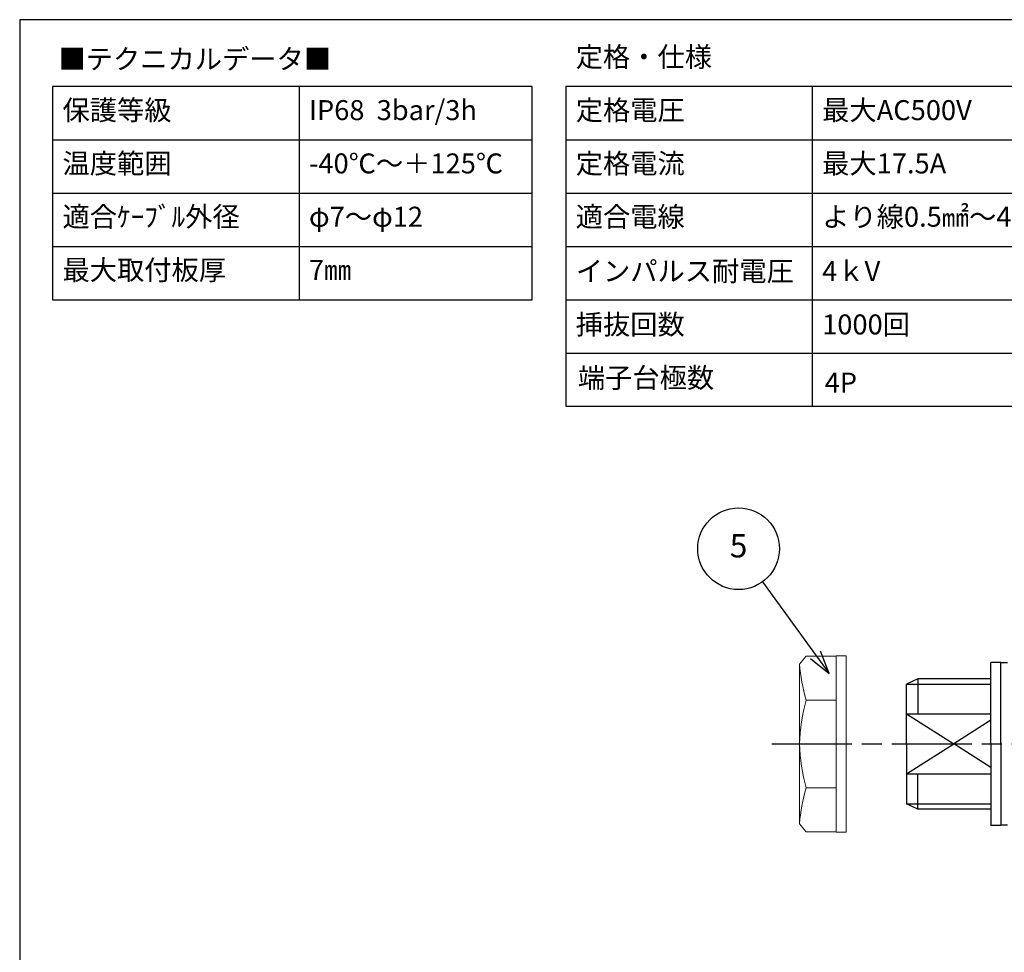
# Model space of a CAD drawing. Units: millimetres. Extents: x 193 to 596, y 75 to 355.
# Drawn here: x 193 to 341, y 215 to 355 of the extents above; entities that cross this region are included whole.
import ezdxf

# ---------------------------------------------------------------- set-up
doc = ezdxf.new("R2010")
doc.units = ezdxf.units.MM
doc.linetypes.add('AM_ISO08W050', pattern=[18, 12, -1.5, 3, -1.5])
for name, color, linetype, lineweight in [('AM_5', 3, 'Continuous', 25), ('AM_7', 4, 'AM_ISO08W050', 25), ('TK1', 7, 'Continuous', 25), ('TK6', 6, 'Continuous', 13)]:
    doc.layers.add(name, color=color, linetype=linetype, lineweight=lineweight)
doc.styles.add('ACISOTS', font='isocp.shx', dxfattribs={"height": 1, "bigfont": 'extfont.shx'})
doc.styles.get("Standard").update_dxf_attribs({"font": 'ISOCP.SHX', "bigfont": 'EXTFONT.SHX'})

# ---------------------------------------------------------------- blocks, each defined once
blk = doc.blocks.new('A$C54CD5420')
at = {"layer": 'TK1'}
for p, q in [((0, 64), (0, 16)), ((77, 64), (0, 64)), ((37, 64), (37, 16)), ((77, 16), (77, 64)), ((0, 56), (77, 56)), ((0, 48), (77, 48)), ((0, 40), (77, 40)), ((0, 32), (77, 32)), ((0, 24), (77, 24)), ((0, 16), (77, 16))]:
    blk.add_line(p, q, dxfattribs=at)
at = {"char_height": 3, "attachment_point": 1}
for s, insert, width in [('{\\fMS PGothic|b0|i0|c128|p50;定格・仕様}', (1.48, 69.96), 57.7014), ('{\\fMS PGothic|b0|i0|c128|p50;定格電圧}', (1.48, 61.96), 57.7014), ('{\\fMS PGothic|b0|i0|c128|p50;最大AC500V}', (38.48, 61.96), 57.7014), ('{\\fMS PGothic|b0|i0|c128|p50;定格電流}', (1.48, 53.96), 57.7014), ('{\\fMS PGothic|b0|i0|c128|p50;最大17.5A}', (38.48, 53.96), 57.7014), ('{\\fMS PGothic|b0|i0|c128|p50;適合電線}', (1.48, 45.96), 57.7014), ('{\\fMS PGothic|b0|i0|c128|p50;より線0.5㎟～4.0㎟}', (38.48, 45.96), 37.1143), ('{\\fMS PGothic|b0|i0|c128|p50;インパルス耐電圧}', (1.48, 37.79), 57.7014), ('{\\fMS PGothic|b0|i0|c128|p50;4ｋV}', (38.48, 37.79), 34.6133), ('{\\fMS PGothic|b0|i0|c128|p50;挿抜回数}', (1.48, 29.79), 57.7014), ('{\\fMS PGothic|b0|i0|c128|p50;1000回}', (38.48, 29.79), 35.1098)]:
    blk.add_mtext(s, dxfattribs=dict(at, insert=insert, width=width))
blk = doc.blocks.new('A$C286B39E3')
at = {"layer": 'TK1'}
blk.add_blockref('A$C54CD5420', (0, 8), dxfattribs=at)
at = {"char_height": 3, "width": 57.7014, "attachment_point": 1}
for s, insert in [('{\\fMS PGothic|b0|i0|c128|p50;端子台極数}', (1.8, 29.79)), ('{\\fMS PGothic|b0|i0|c128|p50;4P}', (38.85, 29.06))]:
    blk.add_mtext(s, dxfattribs=dict(at, insert=insert))
blk = doc.blocks.new('TK-A3')
blk.add_lwpolyline([(0, 0), (403, 0), (403, 280), (0, 280)], close=True)

msp = doc.modelspace()

# ---------------------------------------------------------------- linework, layer by layer
at = {"layer": 'AM_5', "color": 3}
for p, q in [((304.458, 270.924), (312.421, 259.969)), ((314.478, 257.137), (313.179, 260.52)), ((311.662, 259.417), (314.478, 257.137)), ((312.421, 259.969), (314.478, 257.137))]:
    msp.add_line(p, q, dxfattribs=at)
msp.add_circle((300.857, 275.879), 6.125, dxfattribs=at)
at = {"layer": 'AM_7'}
msp.add_line((305.867, 246.576), (500.641, 246.576), dxfattribs=at)
at = {"layer": 'TK1'}
for p, q in [((197.888, 345.263), (197.888, 313.263)), ((269.888, 345.263), (197.888, 345.263)), ((234.888, 345.263), (234.888, 313.263)), ((269.888, 313.263), (269.888, 345.263)), ((197.888, 337.263), (269.888, 337.263)), ((197.888, 329.263), (269.888, 329.263)), ((197.888, 321.263), (269.888, 321.263)), ((197.888, 313.263), (269.888, 313.263)), ((338.756, 246.576), (338.756, 258.826)), ((340.256, 258.826), (338.756, 258.826)), ((340.256, 246.576), (340.256, 258.826)), ((341.256, 258.776), (340.256, 258.776)), ((327.756, 256.376), (326.056, 255.576)), ((338.756, 256.376), (327.756, 256.376)), ((327.756, 256.376), (327.756, 251.076)), ((326.056, 246.576), (326.056, 255.576)), ((326.056, 255.576), (338.756, 255.576)), ((326.056, 251.076), (338.756, 251.076)), ((326.056, 251.076), (333.156, 246.576)), ((338.756, 250.126), (333.156, 246.576)), ((326.056, 246.576), (326.056, 237.576)), ((326.056, 242.076), (333.156, 246.576)), ((338.756, 243.027), (333.156, 246.576)), ((338.756, 246.576), (338.756, 234.326)), ((340.256, 246.576), (340.256, 234.326)), ((326.056, 242.076), (338.756, 242.076)), ((327.756, 236.776), (327.756, 242.076)), ((327.756, 236.776), (326.056, 237.576)), ((326.056, 237.576), (338.756, 237.576)), ((338.756, 236.776), (327.756, 236.776)), ((340.256, 234.326), (338.756, 234.326)), ((341.256, 234.376), (340.256, 234.376))]:
    msp.add_line(p, q, dxfattribs=at)
at = {"layer": 'TK6'}
for p, q in [((309.992, 258.576), (310.992, 259.776)), ((310.992, 259.776), (315.492, 259.776)), ((316.992, 259.826), (315.492, 259.826)), ((315.492, 259.826), (315.492, 246.576)), ((316.992, 246.576), (316.992, 259.826)), ((309.992, 246.576), (309.992, 258.576)), ((310.992, 253.176), (315.492, 253.176)), ((309.992, 246.579), (309.992, 234.579)), ((315.492, 233.329), (315.492, 246.579)), ((316.992, 246.579), (316.992, 233.329)), ((310.992, 239.979), (315.492, 239.979)), ((309.992, 234.579), (310.992, 233.379)), ((310.992, 233.379), (315.492, 233.379)), ((316.992, 233.329), (315.492, 233.329))]:
    msp.add_line(p, q, dxfattribs=at)
for centre, start, end in [((339.867, 261.316), 185.23983, 195.74312), ((339.97, 245.41), 164.99666, 177.77204), ((339.97, 247.746), 182.22796, 195.00334), ((339.867, 231.84), 164.25688, 174.76017)]:
    msp.add_arc(centre, 30, start, end, dxfattribs=at)

# ---------------------------------------------------------------- block references
at = {"lineweight": 0}
msp.add_blockref('TK-A3', (192.94, 75.301), dxfattribs=at)
at = {"layer": 'TK1'}
msp.add_blockref('A$C286B39E3', (274.935, 273.263), dxfattribs=at)

# ---------------------------------------------------------------- texts
at = {"char_height": 3, "width": 57.70139, "attachment_point": 1}
for s, insert in [('{\\fMS PGothic|b0|i0|c128|p50;■テクニカルデータ■}', (198.758, 350.9)), ('{\\fMS PGothic|b0|i0|c128|p50;保護等級}', (199.366, 343.227)), ('{\\fMS PGothic|b0|i0|c128|p50;IP68  3bar/3h}', (236.366, 343.227)), ('{\\fMS PGothic|b0|i0|c128|p50;温度範囲}', (199.366, 335.227)), ('{\\fMS PGothic|b0|i0|c128|p50;-40℃～＋125℃}', (236.366, 335.227)), ('{\\fMS PGothic|b0|i0|c128|p50;適合ｹｰﾌﾞﾙ外径}', (199.366, 327.227)), ('{\\fMS PGothic|b0|i0|c128|p50;φ7～φ12}', (236.366, 327.227)), ('{\\fMS PGothic|b0|i0|c128|p50;最大取付板厚}', (199.366, 319.227)), ('{\\fMS PGothic|b0|i0|c128|p50;7㎜}', (236.366, 319.227))]:
    msp.add_mtext(s, dxfattribs=dict(at, insert=insert))
at = {"layer": 'AM_5', "color": 7, "insert": (300.857, 275.879), "char_height": 3.5, "attachment_point": 5, "style": 'ACISOTS'}
msp.add_mtext('5', dxfattribs=at)

doc.saveas('drawing.dxf')
